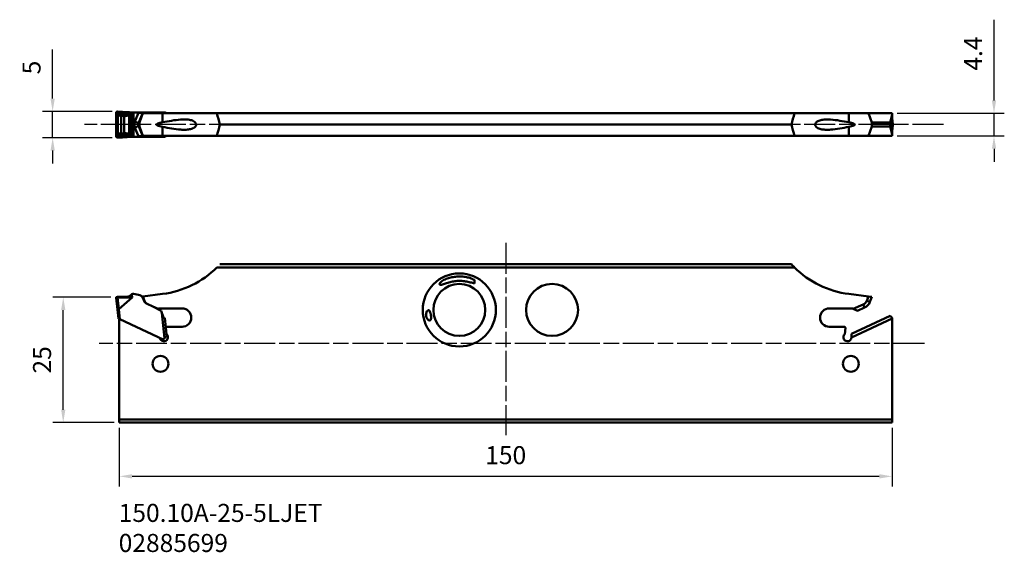
# Model space of a CAD drawing. Extents: x 22 to 213, y 16 to 120.
import ezdxf

# ---------------------------------------------------------------- set-up
doc = ezdxf.new("R2010")
doc.units = 0
doc.header["$PDMODE"] = 1
doc.linetypes.add('LONGDASH_DASH', pattern=[10.5, 6, -0.75, 3, -0.75])
doc.layers.get('DEFPOINTS').update_dxf_attribs({"linetype": 'CONTINUOUS'})
for name, color, linetype, lineweight in [('1', 4, 'CONTINUOUS', 50), ('2', 7, 'CONTINUOUS', 25), ('4', 2, 'LONGDASH_DASH', 25), ('SKVIEW1', 4, 'CONTINUOUS', 50), ('SKVIEW2', 7, 'CONTINUOUS', 25), ('SKVIEW4', 2, 'LONGDASH_DASH', 25), ('SKVIEW6', 5, 'CONTINUOUS', 35)]:
    doc.layers.add(name, color=color, linetype=linetype, lineweight=lineweight)
doc.styles.add('STANDARD 3.5 mm', font='monos.ttf', dxfattribs={"height": 3.5})
doc.dimstyles.new('AM_DIN', dxfattribs={"dimtxt": 3.5, "dimasz": 2.5, "dimexe": 2, "dimexo": 1, "dimgap": 2.3, "dimtad": 1, "dimdsep": 46, "dimtxsty": 'STANDARD 3.5 mm', "dimcen": 0.09, "dimadec": 0, "dimazin": 2, "dimtm": 1e-09, "dimtfac": 0.707107, "dimtmove": 0, "dimatfit": 3, "dimfxl": 1, "dimtolj": 1, "dimlwd": -1, "dimlwe": -1, "dimarcsym": 0})

# ---------------------------------------------------------------- blocks, each defined once
blk = doc.blocks.new('*D7')
at = {"layer": '2', "color": 0}
for p, q in [((210.77, 104.03), (210.77, 119.68)), ((192, 101.53), (212.77, 101.53)), ((210.77, 97.13), (210.77, 101.53)), ((192, 97.13), (212.77, 97.13)), ((210.77, 94.63), (210.77, 92.13))]:
    blk.add_line(p, q, dxfattribs=at)
for points in [[(210.35, 104.03), (211.19, 104.03), (210.77, 101.53)], [(210.35, 94.63), (211.19, 94.63), (210.77, 97.13)]]:
    blk.add_solid(points, dxfattribs=at)
at = {"layer": 'DEFPOINTS', "color": 0}
for p in [(191, 101.53), (210.77, 101.53), (191, 97.13)]:
    blk.add_point(p, dxfattribs=at)
at = {"layer": '2', "color": 0, "insert": (206.72, 113.11), "char_height": 3.5, "attachment_point": 5, "rotation": 90, "style": 'STANDARD 3.5 mm'}
blk.add_mtext('\\A1;4.4', dxfattribs=at)
blk = doc.blocks.new('*D8')
at = {"layer": '2', "color": 0}
for p, q in [((28.07, 104.38), (28.07, 113.92)), ((39.64, 101.88), (26.07, 101.88)), ((28.07, 96.78), (28.07, 101.88)), ((39.64, 96.78), (26.07, 96.78)), ((28.07, 94.28), (28.07, 91.78))]:
    blk.add_line(p, q, dxfattribs=at)
for points in [[(27.65, 104.38), (28.49, 104.38), (28.07, 101.88)], [(27.65, 94.28), (28.49, 94.28), (28.07, 96.78)]]:
    blk.add_solid(points, dxfattribs=at)
at = {"layer": 'DEFPOINTS', "color": 0}
for p in [(28.07, 101.88), (40.64, 101.88), (40.64, 96.78)]:
    blk.add_point(p, dxfattribs=at)
at = {"layer": '2', "color": 0, "insert": (23.97, 110.4), "char_height": 3.5, "attachment_point": 5, "rotation": 90, "style": 'STANDARD 3.5 mm'}
blk.add_mtext('\\A1;5', dxfattribs=at)
blk = doc.blocks.new('*D9')
at = {"layer": 'DEFPOINTS', "color": 0}
for p in [(41, 41.49), (191, 41.49), (41, 31.07)]:
    blk.add_point(p, dxfattribs=at)
at = {"layer": 'SKVIEW2', "color": 0}
for p, q in [((41, 40.49), (41, 29.07)), ((191, 40.49), (191, 29.07)), ((188.5, 31.07), (43.5, 31.07))]:
    blk.add_line(p, q, dxfattribs=at)
for points in [[(43.5, 31.49), (43.5, 30.65), (41, 31.07)], [(188.5, 31.49), (188.5, 30.65), (191, 31.07)]]:
    blk.add_solid(points, dxfattribs=at)
at = {"layer": 'SKVIEW2', "color": 0, "insert": (116, 35.18), "char_height": 3.5, "attachment_point": 5, "style": 'STANDARD 3.5 mm'}
blk.add_mtext('\\A1;150', dxfattribs=at)
blk = doc.blocks.new('*D10')
at = {"layer": 'DEFPOINTS', "color": 0}
for p in [(30.12, 65.84), (40.39, 65.84), (41, 41.49)]:
    blk.add_point(p, dxfattribs=at)
at = {"layer": 'SKVIEW2', "color": 0}
for p, q in [((39.39, 65.84), (28.12, 65.84)), ((30.12, 43.99), (30.12, 63.34)), ((40, 41.49), (28.12, 41.49))]:
    blk.add_line(p, q, dxfattribs=at)
for points in [[(29.71, 63.34), (30.54, 63.34), (30.12, 65.84)], [(29.71, 43.99), (30.54, 43.99), (30.12, 41.49)]]:
    blk.add_solid(points, dxfattribs=at)
at = {"layer": 'SKVIEW2', "color": 0, "insert": (26.01, 53.67), "char_height": 3.5, "attachment_point": 5, "rotation": 90, "style": 'STANDARD 3.5 mm'}
blk.add_mtext('\\A1;25', dxfattribs=at)

msp = doc.modelspace()

# ---------------------------------------------------------------- linework, layer by layer
at = {"layer": '1'}
for p, q in [((40.391, 97.045), (40.391, 101.613)), ((40.479, 101.311), (40.708, 101.189)), ((40.479, 101.311), (40.479, 97.347)), ((40.642, 101.878), (40.642, 101.511)), ((40.65, 101.878), (40.667, 101.878)), ((40.659, 101.454), (42.648, 101.315)), ((40.825, 101.366), (40.659, 101.454)), ((42.651, 101.372), (40.663, 101.51)), ((40.669, 101.878), (42.682, 101.737)), ((40.669, 101.878), (40.685, 101.878)), ((43.532, 101.679), (40.685, 101.878)), ((40.825, 101.366), (42.51, 101.248)), ((40.828, 101.364), (40.825, 101.366)), ((42.682, 101.368), (42.682, 101.737)), ((42.988, 101.715), (43.388, 101.685)), ((42.988, 101.242), (42.988, 101.715)), ((43.388, 101.685), (43.388, 96.973)), ((43.79, 101.679), (43.466, 101.679)), ((43.79, 96.979), (43.79, 101.679)), ((43.79, 101.679), (44.736, 101.679)), ((44.736, 101.579), (44.045, 99.928)), ((45.574, 101.679), (44.736, 101.679)), ((44.736, 101.679), (44.736, 101.579)), ((45.574, 101.579), (44.736, 101.579)), ((44.749, 99.586), (45.582, 101.579)), ((44.916, 99.729), (45.577, 101.529)), ((45.574, 101.679), (45.574, 101.579)), ((45.737, 101.679), (45.574, 101.679)), ((49.389, 101.529), (45.577, 101.529)), ((45.582, 101.579), (45.737, 101.579)), ((45.721, 101.529), (45.737, 101.579)), ((45.737, 101.679), (46.396, 101.679)), ((45.737, 101.579), (45.737, 101.679)), ((46.389, 101.529), (46.396, 101.579)), ((47.484, 101.679), (46.396, 101.679)), ((46.396, 101.579), (46.396, 101.679)), ((47.484, 101.579), (46.396, 101.579)), ((47.484, 101.579), (47.476, 101.529)), ((47.484, 101.679), (47.484, 101.579)), ((47.484, 101.679), (49.115, 101.679)), ((47.484, 101.579), (49.115, 101.579)), ((49.115, 101.579), (49.115, 101.679)), ((49.115, 101.679), (49.259, 101.679)), ((49.125, 101.529), (49.115, 101.579)), ((49.771, 101.679), (49.259, 101.679)), ((59.949, 101.529), (49.389, 101.529)), ((49.389, 101.529), (49.389, 99.771)), ((49.647, 101.593), (49.647, 101.529)), ((172.041, 101.529), (59.949, 101.529)), ((182.601, 101.529), (172.041, 101.529)), ((182.601, 99.771), (182.601, 101.529)), ((186.413, 101.529), (182.601, 101.529)), ((186.413, 101.529), (187.074, 99.729)), ((190.995, 101.529), (186.413, 101.529)), ((190.995, 101.21), (190.995, 101.529)), ((40.708, 101.189), (40.711, 101.187)), ((40.711, 101.187), (40.711, 97.471)), ((41.347, 101.033), (41.97, 100.99)), ((41.347, 101.033), (41.347, 97.625)), ((41.981, 101.166), (41.358, 101.21)), ((41.97, 100.99), (41.97, 97.668)), ((42.887, 101.197), (42.887, 97.462)), ((44.916, 99.586), (44.749, 99.586)), ((44.916, 99.729), (44.916, 98.929)), ((187.074, 98.929), (187.074, 99.729)), ((187.074, 99.729), (190.595, 99.729)), ((190.595, 99.729), (190.995, 101.21)), ((190.595, 98.929), (190.595, 99.729)), ((190.995, 99.942), (190.995, 101.21)), ((190.995, 98.716), (190.995, 99.942)), ((40.708, 97.469), (40.479, 97.347)), ((40.711, 97.471), (40.708, 97.469)), ((41.97, 97.668), (41.347, 97.625)), ((41.358, 97.449), (41.981, 97.492)), ((44.045, 98.731), (44.736, 97.079)), ((45.582, 97.08), (44.749, 99.073)), ((44.749, 99.073), (44.916, 99.073)), ((45.577, 97.129), (44.916, 98.929)), ((49.389, 98.888), (49.389, 97.129)), ((171.48, 99.329), (60.51, 99.329)), ((182.601, 97.129), (182.601, 98.888)), ((187.074, 98.929), (186.413, 97.129)), ((190.595, 98.929), (187.074, 98.929)), ((190.995, 97.449), (190.595, 98.929)), ((190.995, 97.449), (190.995, 98.716)), ((40.642, 97.147), (40.642, 96.78)), ((40.667, 96.78), (40.65, 96.78)), ((42.648, 97.343), (40.659, 97.205)), ((40.659, 97.205), (40.825, 97.293)), ((40.663, 97.148), (42.651, 97.287)), ((42.682, 96.921), (40.669, 96.781)), ((40.685, 96.781), (40.669, 96.781)), ((40.685, 96.781), (43.532, 96.979)), ((40.825, 97.293), (42.51, 97.41)), ((40.825, 97.293), (40.828, 97.294)), ((42.682, 96.921), (42.682, 97.29)), ((42.988, 96.943), (42.988, 97.416)), ((43.388, 96.973), (42.988, 96.943)), ((43.466, 96.979), (43.79, 96.979)), ((43.79, 96.979), (44.736, 96.979)), ((44.736, 97.079), (45.574, 97.079)), ((44.736, 96.979), (44.736, 97.079)), ((44.736, 96.979), (45.574, 96.979)), ((45.574, 96.979), (45.574, 97.079)), ((45.737, 96.979), (45.574, 96.979)), ((45.577, 97.129), (49.389, 97.129)), ((45.582, 97.08), (45.737, 97.08)), ((45.737, 97.08), (45.721, 97.129)), ((45.737, 96.979), (45.737, 97.08)), ((45.737, 96.979), (46.396, 96.979)), ((46.389, 97.129), (46.396, 97.079)), ((47.484, 97.079), (46.396, 97.079)), ((46.396, 97.079), (46.396, 96.979)), ((47.484, 96.979), (46.396, 96.979)), ((47.484, 97.079), (47.476, 97.129)), ((47.484, 97.079), (49.115, 97.079)), ((47.484, 96.979), (47.484, 97.079)), ((47.484, 96.979), (49.115, 96.979)), ((49.125, 97.129), (49.115, 97.079)), ((49.115, 97.079), (49.115, 96.979)), ((49.115, 96.979), (49.259, 96.979)), ((49.771, 96.979), (49.259, 96.979)), ((49.389, 97.129), (59.949, 97.129)), ((49.647, 97.129), (49.647, 97.065)), ((172.041, 97.129), (59.949, 97.129)), ((172.041, 97.129), (182.601, 97.129)), ((182.601, 97.129), (186.413, 97.129)), ((186.413, 97.129), (190.995, 97.129)), ((190.995, 97.129), (190.995, 97.449))]:
    msp.add_line(p, q, dxfattribs=at)
msp.add_arc((187.129, 99.329), 3.997, 346.05476, 13.94524, dxfattribs=at)
at = {"layer": '1', "extrusion": (0, 0, -1)}
for centre, major_axis, ratio, start_param, end_param in [((40.65, 101.613), (0, 0.265), 0.976091, 4.712389, 6.2534196), ((40.853, 101.166), (0.347, -0.239), 0.586956, 2.757571, 3.5080186), ((41.148, 101.009), (0.739, -0.396), 0.297934, 3.6909099, 3.8424018), ((40.65, 101.613), (0.266, 0), 0.996346, 4.6826233, 4.7822022), ((41.147, 101.009), (0.765, -0.411), 0.380022, 3.8076848, 3.8421487), ((40.664, 101.51), (0.0056, 0.0798), 0.01741, 3.9257778, 4.711176), ((40.984, 101.613), (0.393, -0.236), 0.307646, 3.6773356, 3.6851936), ((40.81, 101.189), (0.118, 0.221), 0.36571, 4.5199346, 5.4218741), ((40.813, 101.187), (0.118, 0.221), 0.36571, 4.5199346, 5.4218741), ((41.337, 102.463), (0.898, -0.949), 0.916606, 0.7836533, 1.2199856), ((41.959, 102.419), (0.898, -0.949), 0.916606, 0.2173121, 0.3445297), ((42.653, 101.372), (0.0056, 0.0798), 0.01741, 3.9257778, 4.711176), ((42.684, 101.368), (0.0111, 0.0792), 0.017285, 3.9712571, 4.7099764), ((42.674, 101.734), (0.5, -0.035), 0.007274, 4.7293364, 5.3925615), ((42.72, 101.363), (0.0128, 0.079), 0.079962, 4.02503, 4.6994245), ((42.667, 101.159), (-0.132, 0.212), 0.515918, 1.118367, 1.8819075), ((42.875, 101.323), (0.0273, 0.0752), 0.329672, 4.1761404, 4.593427), ((42.73, 101.197), (-0.123, 0.218), 0.576296, 1.4529608, 1.8853381), ((43.703, 101.666), (0.5, -0.035), 0.007274, 2.0645184, 2.2509688), ((45.784, 104.502), (0.206, 2.924), 0.124525, 3.1328387, 3.1533772), ((49.259, 101.179), (0.692, 0), 0.722216, 4.712389, 5.3067748), ((49.368, 101.179), (0, 0.5), 0.994522, 0.5943858, 0.7954041), ((49.771, 101.179), (0, 0.5), 0.889993, 0, 0.5704371), ((49.743, 101.179), (0, -0.5), 0.994522, 3.7120298, 3.9370015), ((47.195, 54.125), (0, 67.177), 0.267949, 0.7874383, 0.8326561), ((184.795, 54.125), (0, 67.177), 0.267949, 5.4505293, 5.495747), ((41.321, 102.286), (1.474, -0.339), 0.820499, 1.3666993, 1.8030316), ((41.343, 101.033), (0.017, 0.249), 0.01741, 0.7841852, 1.5695833), ((41.965, 100.99), (0.017, 0.249), 0.01741, 0.7841852, 1.5695833), ((41.943, 102.243), (1.474, -0.339), 0.820499, 0.9275757, 1.3666993), ((41.959, 102.419), (0.898, -0.949), 0.916606, 0.3445297, 0.7836533), ((42.495, 101.072), (-0.094, 0.232), 0.414402, 0.8881401, 1.7369047), ((41.943, 102.243), (1.474, -0.339), 0.820499, 0.766973, 0.9275757), ((45.934, 99.329), (2.011, 0), 0.87039, 2.7925268, 3.4906585), ((43.871, 99.928), (0.923, -0.386), 0.067869, 4.8732874, 5.9388894), ((45.761, 99.329), (1.077, 0), 0.696371, 2.7925268, 3.4906585), ((59.606, 99.329), (11.388, 0), 0.08781, 2.684181, 3.5990043), ((172.384, 99.329), (11.388, 0), 0.08781, 5.8257737, 6.7405969), ((191.59, 99.329), (0, 1), 0.752487, 4.0524422, 5.3723357), ((190.749, 99.329), (0, 1.391), 0.258819, 0.7531964, 1.5707963), ((190.843, 99.329), (0, -1.092), 0.258819, 4.3738828, 5.0508961), ((40.81, 97.469), (0.118, -0.221), 0.36571, 0.8613112, 1.7632507), ((41.321, 96.372), (1.474, 0.339), 0.820499, 4.4801537, 4.916486), ((40.813, 97.471), (0.118, -0.221), 0.36571, 0.8613112, 1.7632507), ((41.343, 97.625), (0.017, -0.249), 0.01741, 4.713602, 5.4990001), ((41.943, 96.415), (1.474, 0.339), 0.820499, 4.916486, 5.3556096), ((41.965, 97.668), (0.017, -0.249), 0.01741, 4.713602, 5.4990001), ((41.959, 96.239), (0.898, 0.949), 0.916606, 5.499532, 5.9386557), ((42.495, 97.587), (-0.094, -0.232), 0.414402, 4.5462806, 5.3950452), ((41.943, 96.415), (1.474, 0.339), 0.820499, 5.3556096, 5.5162123), ((42.667, 97.499), (-0.132, -0.212), 0.515918, 4.4012778, 5.1648183), ((42.73, 97.462), (-0.123, -0.218), 0.576296, 4.3978472, 4.8302245), ((43.871, 98.731), (0.923, 0.386), 0.067869, 0.3442959, 1.4098979), ((47.195, 144.533), (0, 67.177), 0.267949, 2.3089366, 2.3541544), ((184.795, 144.533), (0, 67.177), 0.267949, 3.9290309, 3.9742487), ((190.749, 99.329), (0, 1.391), 0.258819, 1.5707963, 2.3883962), ((40.65, 97.045), (0, 0.265), 0.976091, 3.1713584, 4.712389), ((40.853, 97.492), (0.347, 0.239), 0.586956, 2.7751667, 3.5256143), ((41.148, 97.65), (0.739, 0.396), 0.297934, 2.4407836, 2.5922754), ((41.147, 97.65), (0.765, 0.411), 0.380022, 2.4410366, 2.4755004), ((40.65, 97.045), (0.266, 0), 0.996346, 1.5009831, 1.600562), ((40.664, 97.148), (0.0056, -0.0798), 0.01741, 1.5720093, 2.3574075), ((41.337, 96.196), (0.898, 0.949), 0.916606, 5.0631997, 5.499532), ((41.959, 96.239), (0.898, 0.949), 0.916606, 5.9386557, 6.0658732), ((42.653, 97.287), (0.0056, -0.0798), 0.01741, 1.5720093, 2.3574075), ((42.684, 97.29), (0.0111, -0.0792), 0.017285, 1.5732089, 2.3119282), ((42.674, 96.924), (0.5, 0.035), 0.007274, 0.8906238, 1.5538489), ((42.72, 97.295), (0.0128, -0.079), 0.079962, 1.5837608, 2.2581553), ((42.875, 97.335), (0.0273, -0.0752), 0.329672, 1.6897583, 2.1070449), ((43.703, 96.992), (0.5, 0.035), 0.007274, 4.0322165, 4.2186669), ((45.784, 94.156), (0.206, -2.924), 0.124525, 3.1298081, 3.1503466), ((49.259, 97.479), (0.692, 0), 0.722216, 0.9764105, 1.5707963), ((49.368, 97.479), (0, -0.5), 0.994522, 5.4877812, 5.6887995), ((49.771, 97.479), (0, 0.5), 0.889993, 2.5711555, 3.1415927), ((49.743, 97.479), (0, 0.5), 0.994522, 2.3461838, 2.5711555)]:
    msp.add_ellipse(centre, major_axis=major_axis, ratio=ratio, start_param=start_param, end_param=end_param, dxfattribs=at)
at = {"layer": '1'}
for points, knots in [([(40.579, 101.462), (40.592, 101.467), (40.605, 101.472), (40.628, 101.487), (40.642, 101.497), (40.642, 101.511)], [0, 0, 0, 0, 0.5, 0.5, 1, 1, 1, 1]), ([(46.396, 101.579), (46.245, 101.579), (46.113, 101.579), (45.885, 101.579), (45.797, 101.579), (45.737, 101.579)], [0, 0, 0, 0, 0.5, 0.5, 1, 1, 1, 1]), ([(42.812, 101.159), (42.829, 101.169), (42.847, 101.177), (42.872, 101.189), (42.88, 101.193), (42.887, 101.197)], [0, 0, 0, 0, 0.6942757, 0.6942757, 1, 1, 1, 1]), ([(49.389, 99.771), (49.985, 99.877), (50.574, 99.992), (51.744, 100.184), (52.325, 100.263), (53.194, 100.324), (53.483, 100.333), (54.051, 100.322), (54.33, 100.301), (54.742, 100.23), (54.877, 100.2), (55.146, 100.119), (55.279, 100.069), (55.529, 99.938), (55.648, 99.858), (55.796, 99.697), (55.84, 99.637), (55.906, 99.499), (55.926, 99.423), (55.931, 99.267), (55.915, 99.189), (55.856, 99.048), (55.814, 98.985), (55.719, 98.874), (55.664, 98.825), (55.55, 98.739), (55.49, 98.701), (55.304, 98.6), (55.172, 98.549), (54.906, 98.466), (54.769, 98.434), (54.352, 98.36), (54.068, 98.338), (53.5, 98.325), (53.214, 98.334), (52.348, 98.392), (51.759, 98.472), (50.578, 98.665), (49.986, 98.781), (49.389, 98.888)], [0, 0, 0, 0, 0.125, 0.125, 0.25, 0.25, 0.3125, 0.3125, 0.375, 0.375, 0.40625, 0.40625, 0.4375, 0.4375, 0.46875, 0.46875, 0.484375, 0.484375, 0.5, 0.5, 0.515625, 0.515625, 0.53125, 0.53125, 0.546875, 0.546875, 0.5625, 0.5625, 0.59375, 0.59375, 0.625, 0.625, 0.6875, 0.6875, 0.75, 0.75, 0.875, 0.875, 1, 1, 1, 1]), ([(182.601, 98.888), (182.005, 98.781), (181.416, 98.666), (180.246, 98.475), (179.665, 98.395), (178.796, 98.335), (178.507, 98.325), (177.939, 98.337), (177.66, 98.358), (177.249, 98.428), (177.113, 98.459), (176.844, 98.539), (176.712, 98.589), (176.461, 98.72), (176.342, 98.8), (176.194, 98.961), (176.15, 99.022), (176.084, 99.16), (176.064, 99.235), (176.059, 99.391), (176.075, 99.469), (176.134, 99.61), (176.176, 99.673), (176.271, 99.784), (176.326, 99.833), (176.44, 99.919), (176.5, 99.957), (176.686, 100.058), (176.818, 100.11), (177.084, 100.193), (177.221, 100.224), (177.638, 100.299), (177.922, 100.321), (178.49, 100.334), (178.776, 100.324), (179.642, 100.266), (180.231, 100.186), (181.412, 99.993), (182.004, 99.877), (182.601, 99.771)], [0, 0, 0, 0, 0.125, 0.125, 0.25, 0.25, 0.3125, 0.3125, 0.375, 0.375, 0.40625, 0.40625, 0.4375, 0.4375, 0.46875, 0.46875, 0.484375, 0.484375, 0.5, 0.5, 0.515625, 0.515625, 0.53125, 0.53125, 0.546875, 0.546875, 0.5625, 0.5625, 0.59375, 0.59375, 0.625, 0.625, 0.6875, 0.6875, 0.75, 0.75, 0.875, 0.875, 1, 1, 1, 1]), ([(40.642, 97.147), (40.642, 97.15), (40.642, 97.153), (40.64, 97.158), (40.638, 97.16), (40.633, 97.166), (40.629, 97.17), (40.611, 97.183), (40.595, 97.19), (40.579, 97.197)], [0, 0, 0, 0, 0.0959922, 0.0959922, 0.190602, 0.190602, 0.3779678, 0.3779678, 1, 1, 1, 1]), ([(42.84, 97.366), (42.814, 97.359), (42.787, 97.354), (42.742, 97.348), (42.725, 97.346), (42.707, 97.345)], [0, 0, 0, 0, 0.6206993, 0.6206993, 1, 1, 1, 1]), ([(42.714, 97.295), (42.732, 97.299), (42.749, 97.303), (42.795, 97.315), (42.822, 97.324), (42.848, 97.335)], [0, 0, 0, 0, 0.3791096, 0.3791096, 1, 1, 1, 1]), ([(45.737, 97.08), (45.797, 97.08), (45.884, 97.079), (46.111, 97.079), (46.245, 97.079), (46.396, 97.079)], [0, 0, 0, 0, 0.5, 0.5, 1, 1, 1, 1])]:
    msp.add_open_spline(points, degree=3, knots=knots, dxfattribs=at)
for points, degree in [([(42.648, 101.315), (42.657, 101.315), (42.666, 101.315), (42.675, 101.315)], 3), ([(42.682, 101.368), (42.672, 101.37), (42.662, 101.371), (42.651, 101.372)], 3), ([(42.675, 101.315), (42.686, 101.315), (42.697, 101.314), (42.707, 101.314)], 3), ([(42.714, 101.363), (42.703, 101.365), (42.693, 101.367), (42.682, 101.368)], 3), ([(42.707, 101.314), (42.754, 101.31), (42.798, 101.303), (42.84, 101.293)], 3), ([(42.848, 101.323), (42.806, 101.341), (42.761, 101.354), (42.714, 101.363)], 3), ([(42.84, 101.293), (42.895, 101.28), (42.944, 101.262), (42.988, 101.242)], 3), ([(42.988, 101.242), (42.948, 101.273), (42.901, 101.301), (42.848, 101.323)], 3), ([(45.737, 101.579), (45.737, 101.579)], 1), ([(42.887, 101.197), (42.92, 101.215), (42.954, 101.231), (42.988, 101.242)], 3), ([(42.887, 97.462), (42.863, 97.473), (42.837, 97.486), (42.812, 97.499)], 3), ([(42.988, 97.416), (42.954, 97.428), (42.92, 97.443), (42.887, 97.462)], 3), ([(42.675, 97.343), (42.666, 97.343), (42.657, 97.343), (42.648, 97.343)], 3), ([(42.651, 97.287), (42.662, 97.287), (42.672, 97.288), (42.682, 97.29)], 3), ([(42.707, 97.345), (42.697, 97.344), (42.686, 97.344), (42.675, 97.343)], 3), ([(42.682, 97.29), (42.693, 97.292), (42.703, 97.293), (42.714, 97.295)], 3), ([(42.988, 97.416), (42.944, 97.396), (42.895, 97.379), (42.84, 97.366)], 3), ([(42.848, 97.335), (42.901, 97.357), (42.948, 97.385), (42.988, 97.416)], 3), ([(45.737, 97.08), (45.737, 97.08)], 1)]:
    msp.add_open_spline(points, degree=degree, dxfattribs=at)
at = {"layer": '4'}
msp.add_line((200.949, 99.329), (34.236, 99.329), dxfattribs=at)
at = {"layer": 'SKVIEW1'}
for p, q in [((172.041, 71.624), (59.949, 71.624)), ((171.48, 72.214), (60.51, 72.214)), ((40.391, 65.838), (40.642, 65.91)), ((40.391, 65.838), (40.402, 65.736)), ((40.402, 65.736), (40.64, 63.473)), ((40.669, 65.911), (40.642, 65.91)), ((42.682, 65.946), (40.669, 65.911)), ((40.685, 65.754), (40.669, 65.911)), ((40.92, 63.497), (40.683, 65.753)), ((40.685, 65.754), (43.532, 65.803)), ((43.532, 65.803), (40.92, 63.497)), ((43.388, 66.381), (42.988, 66.057)), ((43.532, 65.803), (43.466, 66.433)), ((43.79, 66.485), (44.736, 66.318)), ((45.577, 65.993), (45.381, 65.968)), ((45.737, 65.241), (45.574, 65.665)), ((45.577, 65.993), (49.389, 66.461)), ((45.899, 65.153), (45.577, 65.993)), ((45.899, 65.153), (45.794, 65.113)), ((182.601, 66.461), (186.413, 65.993)), ((186.413, 65.993), (186.091, 65.153)), ((186.694, 64.922), (186.091, 65.153)), ((187.074, 65.911), (186.413, 65.993)), ((186.694, 64.922), (187.074, 65.911)), ((40.64, 63.473), (40.826, 61.699)), ((41.109, 61.541), (40.904, 63.49)), ((47.484, 64.027), (46.396, 64.534)), ((47.484, 64.027), (49.115, 63.159)), ((48.53, 63.558), (47.519, 64.008)), ((48.44, 63.518), (48.53, 63.558)), ((48.674, 63.622), (48.53, 63.558)), ((53.195, 63.657), (48.837, 63.657)), ((49.115, 63.159), (49.259, 62.784)), ((183.153, 63.657), (178.795, 63.657)), ((183.461, 63.558), (183.316, 63.622)), ((185.393, 64.419), (183.461, 63.558)), ((183.461, 63.558), (184.255, 63.204)), ((184.255, 63.204), (185.656, 63.828)), ((185.656, 63.828), (185.393, 64.419)), ((40.838, 61.668), (41.109, 61.541)), ((40.995, 61.594), (40.995, 42.083)), ((49.531, 57.614), (41.109, 61.541)), ((49.259, 62.784), (49.647, 61.774)), ((49.771, 57.911), (49.259, 62.784)), ((49.865, 61.797), (49.647, 61.774)), ((49.865, 61.797), (50.067, 59.876)), ((183.135, 58.027), (190.995, 61.692)), ((190.595, 62.218), (183.136, 58.74)), ((190.995, 61.818), (190.595, 62.218)), ((190.995, 61.692), (190.995, 61.818)), ((190.995, 61.692), (190.995, 42.083)), ((50.195, 58.66), (50.067, 59.876)), ((50.266, 60.097), (53.195, 60.097)), ((178.795, 60.097), (181.724, 60.097)), ((181.923, 59.876), (181.795, 58.66)), ((49.771, 57.911), (49.531, 57.614)), ((50.011, 58.208), (49.771, 57.911)), ((50.24, 58.232), (50.011, 58.208)), ((50.24, 58.232), (50.195, 58.66)), ((183.136, 58.74), (183.136, 58.071)), ((190.995, 42.083), (40.995, 42.083)), ((40.995, 42.083), (40.995, 41.494)), ((190.995, 42.083), (190.995, 41.494)), ((190.995, 41.494), (40.995, 41.494))]:
    msp.add_line(p, q, dxfattribs=at)
for centre, radius in [((106.995, 63.364), 7.093), ((124.995, 63.364), 5.042), ((49, 52.894), 1.54), ((182.99, 52.894), 1.54)]:
    msp.add_circle(centre, radius, dxfattribs=at)
at = {"layer": 'SKVIEW1', "extrusion": (0, 0, -1)}
msp.add_circle((-106.995, 63.364), 5.042, dxfattribs=at)
for centre, radius, start, end in [((-47.195, 84.326), 18, 224.88311, 263), ((-184.795, 84.326), 18, 277, 315.11689), ((-42.674, 66.446), 0.5, 231, 269), ((-43.703, 65.993), 0.5, 51, 61.68282), ((-46.942, 65.703), 1.29, 295, 339), ((-48.837, 63.257), 0.4, 66, 90), ((-53.195, 61.877), 1.78, 90, 270), ((-178.795, 61.877), 1.78, 270, 90), ((-183.153, 63.257), 0.4, 90, 114), ((-184.855, 65.628), 1.97, 201, 246), ((-49.654, 58.071), 0.8, 132.59038, 349.38887), ((-182.336, 58.071), 0.8, 183.16916, 47.40962)]:
    msp.add_arc(centre, radius, start, end, dxfattribs=at)
at = {"layer": 'SKVIEW1'}
for centre, radius, start, end in [((43.703, 65.993), 0.5, 80, 118.31718), ((47.135, 65.628), 1.324, 201, 235.00383), ((184.855, 65.628), 1.324, 294, 339), ((50.266, 59.897), 0.2, 90, 186), ((181.724, 59.897), 0.2, 354, 90)]:
    msp.add_arc(centre, radius, start, end, dxfattribs=at)
for centre, major_axis, ratio, start_param, end_param in [((184.795, 84.326), (12.728, 12.728), 1, 3.0943348, 3.1395526), ((40.665, 65.763), (0.264, 0.028), 0.043661, 3.1415927, 4.7743452), ((40.984, 62.734), (-0.301, 3.02), 0.087148, 6.2760409, 6.2838979), ((40.903, 63.501), (0.264, 0.028), 0.043661, 3.1415927, 4.712389), ((40.587, 66.513), (-0.318, 3.024), 0.087156, 3.1415927, 3.2035488), ((41.106, 61.569), (-0.277, 0.151), 0.300338, 0.2039633, 0.4517749), ((182.336, 58.071), (0.023, 0.8), 0.999999, 4.6862894, 4.7416017)]:
    msp.add_ellipse(centre, major_axis=major_axis, ratio=ratio, start_param=start_param, end_param=end_param, dxfattribs=at)
at = {"layer": 'SKVIEW1', "extrusion": (1e-16, 2e-16, -1)}
msp.add_ellipse((44.562, 65.334), major_axis=(1.07, -0.189), ratio=0.920457, start_param=4.712389, end_param=5.7574525, dxfattribs=at)
at = {"layer": 'SKVIEW1'}
for points, knots in [([(109.921, 69.184), (109.787, 69.265), (109.646, 69.335), (109.357, 69.459), (109.207, 69.514), (108.756, 69.655), (108.451, 69.721), (107.832, 69.811), (107.517, 69.836), (106.889, 69.848), (106.576, 69.835), (105.954, 69.774), (105.645, 69.726), (105.031, 69.585), (104.729, 69.493), (104.291, 69.315), (104.149, 69.249), (103.873, 69.101), (103.737, 69.017), (103.551, 68.879), (103.492, 68.831), (103.381, 68.73), (103.33, 68.676), (103.244, 68.57), (103.21, 68.516), (103.169, 68.418), (103.163, 68.373), (103.182, 68.304), (103.207, 68.279), (103.275, 68.249), (103.319, 68.243), (103.467, 68.243), (103.584, 68.267), (103.835, 68.332), (103.967, 68.374), (104.242, 68.462), (104.384, 68.51), (104.816, 68.648), (105.112, 68.735), (105.721, 68.877), (106.032, 68.931), (106.651, 68.995), (106.963, 69.006), (107.588, 68.983), (107.903, 68.95), (108.517, 68.85), (108.819, 68.783), (109.26, 68.674), (109.405, 68.637), (109.683, 68.569), (109.817, 68.537), (109.945, 68.514)], [0, 0, 0, 0, 0.03125, 0.03125, 0.0625, 0.0625, 0.125, 0.125, 0.1875, 0.1875, 0.25, 0.25, 0.3125, 0.3125, 0.375, 0.375, 0.40625, 0.40625, 0.4375, 0.4375, 0.453125, 0.453125, 0.46875, 0.46875, 0.484375, 0.484375, 0.5, 0.5, 0.515625, 0.515625, 0.53125, 0.53125, 0.5625, 0.5625, 0.59375, 0.59375, 0.625, 0.625, 0.6875, 0.6875, 0.75, 0.75, 0.8125, 0.8125, 0.875, 0.875, 0.9375, 0.9375, 0.96875, 0.96875, 1, 1, 1, 1]), ([(42.714, 65.947), (42.732, 65.949), (42.749, 65.951), (42.795, 65.96), (42.822, 65.967), (42.848, 65.977)], [0, 0, 0, 0, 0.3791096, 0.3791096, 1, 1, 1, 1]), ([(101.03, 61.38), (100.96, 61.423), (100.889, 61.488), (100.79, 61.619), (100.759, 61.667), (100.7, 61.774), (100.672, 61.833), (100.602, 62.018), (100.568, 62.156), (100.539, 62.428), (100.542, 62.563), (100.595, 62.928), (100.685, 63.115), (100.844, 63.269), (100.902, 63.3), (101.018, 63.314), (101.077, 63.296), (101.188, 63.207), (101.242, 63.135), (101.336, 62.948), (101.377, 62.831), (101.446, 62.576), (101.474, 62.439), (101.512, 62.164), (101.522, 62.03), (101.522, 61.789), (101.511, 61.68), (101.466, 61.504), (101.431, 61.436), (101.299, 61.297), (101.169, 61.293), (101.03, 61.38)], [0, 0, 0, 0, 0.0625, 0.0625, 0.09375, 0.09375, 0.125, 0.125, 0.1875, 0.1875, 0.25, 0.25, 0.375, 0.375, 0.4375, 0.4375, 0.5, 0.5, 0.5625, 0.5625, 0.625, 0.625, 0.6875, 0.6875, 0.75, 0.75, 0.8125, 0.8125, 0.875, 0.875, 1, 1, 1, 1])]:
    msp.add_open_spline(points, degree=3, knots=knots, dxfattribs=at)
msp.add_open_spline([(109.921, 69.184), (109.929, 68.963), (109.937, 68.74), (109.945, 68.514)], degree=3, dxfattribs=at)
at = {"layer": 'SKVIEW4'}
for p, q in [((115.995, 76.394), (115.995, 39.065)), ((197.258, 56.854), (37.099, 56.854))]:
    msp.add_line(p, q, dxfattribs=at)

# ---------------------------------------------------------------- texts
at = {"layer": 'SKVIEW6', "insert": (40.885, 25.725), "char_height": 3.5, "attachment_point": 1, "style": 'STANDARD 3.5 mm'}
msp.add_mtext_dynamic_manual_height_columns('150.10A-25-5LJET\\P02885699', width=104.41862, gutter_width=25, heights=[0], dxfattribs=at)

# ---------------------------------------------------------------- dimensions: what is measured, and where the dimension line sits
at = {"layer": '2'}
dim = msp.add_linear_dim(base=(210.77, 101.529), p1=(190.995, 97.129), p2=(190.995, 101.529), angle=90, dimstyle='AM_DIN', dxfattribs=at)
dim.commit()
dim.dimension.update_dxf_attribs({"geometry": '*D7', "text_midpoint": (206.72, 113.106)})
dim = msp.add_linear_dim(base=(28.069, 101.878), p1=(40.642, 96.78), p2=(40.642, 101.878), angle=90, dimstyle='AM_DIN', override={"dimdec": 0}, dxfattribs=at)
dim.commit()
dim.dimension.update_dxf_attribs({"geometry": '*D8', "text_midpoint": (23.969, 110.397)})
at = {"layer": 'SKVIEW2'}
dim = msp.add_linear_dim(base=(30.124, 65.838), p1=(40.995, 41.494), p2=(40.391, 65.838), angle=90, text='25', dimstyle='AM_DIN', override={"dimdec": 1}, dxfattribs=at)
dim.commit()
dim.dimension.update_dxf_attribs({"geometry": '*D10', "text_midpoint": (26.013, 53.666)})
dim = msp.add_linear_dim(base=(40.995, 31.071), p1=(190.995, 41.494), p2=(40.995, 41.494), angle=180, dimstyle='AM_DIN', dxfattribs=at)
dim.commit()
dim.dimension.update_dxf_attribs({"geometry": '*D9', "text_midpoint": (115.995, 35.183)})

doc.saveas('drawing.dxf')
